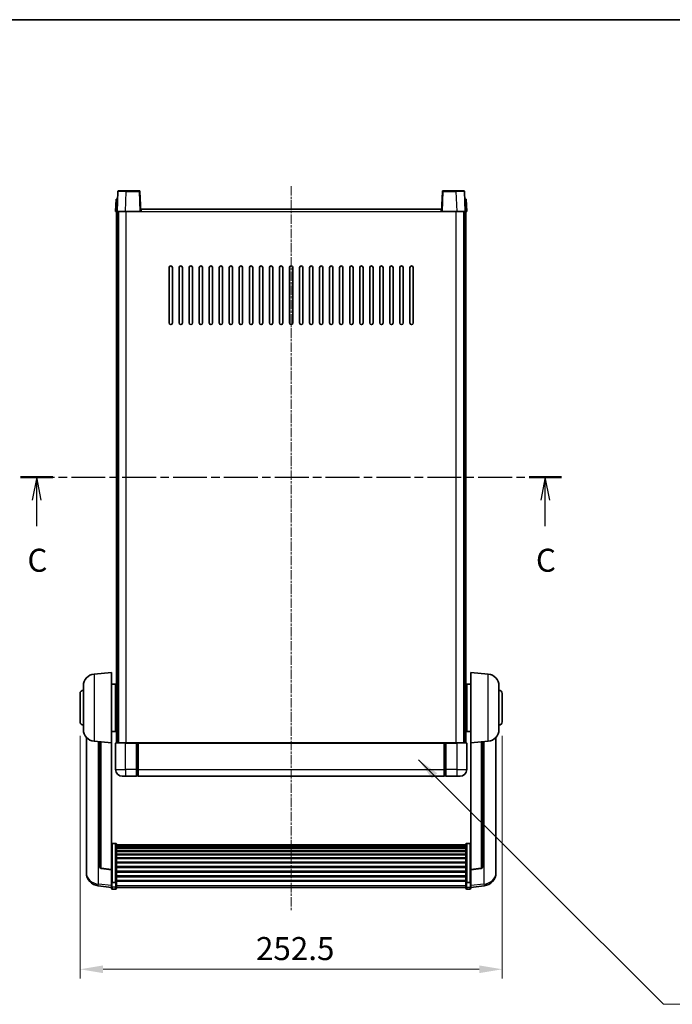
# Model space of a CAD drawing. Units: millimetres. Extents: x 1 to 10824, y 2 to 1688.
# Drawn here: x 3074 to 3465, y 959 to 1547 of the extents above; entities that cross this region are included whole.
import ezdxf

# ---------------------------------------------------------------- set-up
doc = ezdxf.new("R2010")
doc.units = ezdxf.units.MM
doc.linetypes.add('CHAIN', pattern=[0.3543, 0.2362, -0.0295, 0.0591, -0.0295])
for name, color, linetype, lineweight in [('Border (ISO)', 7, 'Continuous', 35), ('Centerline (ISO)', 131, 'Continuous', 18), ('Dimension (ISO)', 7, 'Continuous', 18), ('Dimension (ISO) @ 1', 7, 'Continuous', 18), ('Section Line (ISO)', 7, 'CHAIN', 25), ('Symbol (ISO) @ 1', 7, 'Continuous', 18), ('Visible (ISO)', 7, 'Continuous', 35), ('Visible Narrow (ISO)', 7, 'Continuous', 25)]:
    doc.layers.add(name, color=color, linetype=linetype, lineweight=lineweight)
doc.styles.add('Note Text (TK)', font='MS PGothic.ttf')
doc.dimstyles.new('Default - Method 1b (TK)', dxfattribs={"dimscale": 6, "dimtxt": 2.5, "dimasz": 2.5, "dimexe": 1, "dimexo": 1.5, "dimgap": 1, "dimtad": 1, "dimtoh": 1, "dimrnd": 1e-08, "dimdsep": 46, "dimtxsty": 'Note Text (TK)', "dimcen": 0.09, "dimdle": 5, "dimclrd": 100, "dimclre": 100, "dimclrt": 7, "dimadec": 1, "dimazin": 1, "dimtfac": 1, "dimtmove": 0, "dimatfit": 3, "dimfxl": 1, "dimtolj": 1, "dimlwd": -1, "dimlwe": -1, "dimarcsym": 0})
doc.dimstyles.new('Default - Method 1b (TK)$7', dxfattribs={"dimscale": 6, "dimtxt": 2.5, "dimasz": 2.5, "dimexe": 1, "dimexo": 1.5, "dimgap": 1, "dimtad": 1, "dimtoh": 1, "dimrnd": 1e-08, "dimdsep": 46, "dimtxsty": 'Note Text (TK)', "dimcen": 0.09, "dimdle": 5, "dimclrd": 100, "dimclre": 100, "dimclrt": 7, "dimadec": 1, "dimazin": 1, "dimtfac": 1, "dimtmove": 0, "dimatfit": 3, "dimfxl": 1, "dimtolj": 1, "dimlwd": -1, "dimlwe": -1, "dimarcsym": 0})

# ---------------------------------------------------------------- blocks, each defined once
blk = doc.blocks.new('図面枠 tk図枠')
at = {"layer": 'Border (ISO)'}
blk.add_line((14.5, 289), (405.5, 289), dxfattribs=at)
blk = doc.blocks.new('2dTransSection2')
at = {"layer": 'Section Line (ISO)', "linetype": 'CHAIN', "ltscale": 15.610321}
blk.add_line((144.97, 239.28), (203.81, 239.28), dxfattribs=at)
at = {"layer": 'Section Line (ISO)', "linetype": 'Continuous', "lineweight": 50}
for p, q in [((144.97, 239.28), (148.5, 239.28)), ((200.28, 239.28), (203.81, 239.28))]:
    blk.add_line(p, q, dxfattribs=at)
at = {"layer": 'Section Line (ISO)', "linetype": 'Continuous'}
for p, q in [((146.73, 239.28), (146.23, 236.78)), ((146.73, 236.78), (146.73, 239.28)), ((147.23, 236.78), (146.73, 239.28)), ((202.04, 239.28), (201.54, 236.78)), ((202.04, 236.78), (202.04, 239.28)), ((202.54, 236.78), (202.04, 239.28)), ((146.73, 233.98), (146.73, 236.78)), ((202.04, 233.98), (202.04, 236.78))]:
    blk.add_line(p, q, dxfattribs=at)
at = {"layer": 'Section Line (ISO)', "char_height": 2.5, "attachment_point": 7, "style": 'Note Text (TK)'}
for insert in [(145.72, 228.23), (201.02, 228.23)]:
    blk.add_mtext('C', dxfattribs=dict(at, insert=insert))
blk = doc.blocks.new('*D95')
at = {"layer": 'Defpoints', "color": 0}
for p in [(3110.55, 1127.45), (3363.05, 1127.45), (3363.05, 979.61)]:
    blk.add_point(p, dxfattribs=at)
at = {"layer": 'Dimension (ISO)', "color": 100}
for p, q in [((3110.55, 1119.2), (3110.55, 974.11)), ((3363.05, 1119.2), (3363.05, 974.11)), ((3124.3, 979.61), (3349.3, 979.61))]:
    blk.add_line(p, q, dxfattribs=at)
for points in [[(3124.3, 981.9), (3124.3, 977.32), (3110.55, 979.61)], [(3349.3, 981.9), (3349.3, 977.32), (3363.05, 979.61)]]:
    blk.add_solid(points, dxfattribs=at)
at = {"layer": 'Dimension (ISO)', "color": 7, "insert": (3215.79, 991.99), "char_height": 13.75, "attachment_point": 4, "style": 'Note Text (TK)'}
blk.add_mtext('\\A1;252.5', dxfattribs=at)

msp = doc.modelspace()

# ---------------------------------------------------------------- linework, layer by layer
at = {"layer": 'Centerline (ISO)', "linetype": 'CHAIN', "ltscale": 23.990969}
msp.add_line((3236.8007, 1447.6975), (3236.8007, 1014.8004), dxfattribs=at)
at = {"layer": 'Visible (ISO)'}
for p, q in [((3133.2203, 1444.465), (3132.8007, 1432.4475)), ((3133.72, 1444.9475), (3138.2173, 1444.9475)), ((3145.8813, 1444.9475), (3138.2173, 1444.9475)), ((3146.8007, 1432.4475), (3146.381, 1444.465)), ((3327.2203, 1444.465), (3326.8007, 1432.4475)), ((3335.3841, 1444.9475), (3327.72, 1444.9475)), ((3335.3841, 1444.9475), (3339.8813, 1444.9475)), ((3340.8007, 1432.4475), (3340.381, 1444.465)), ((3132.0626, 1439.9475), (3131.8007, 1432.4475)), ((3132.0626, 1439.9475), (3133.062, 1439.9475)), ((3133.0626, 1439.9475), (3133.062, 1439.9475)), ((3340.5394, 1439.9475), (3340.5388, 1439.9475)), ((3340.5394, 1439.9475), (3341.5388, 1439.9475)), ((3341.8007, 1432.4475), (3341.5388, 1439.9475)), ((3132.8001, 1432.4475), (3131.8007, 1432.4475)), ((3132.3007, 1114.9475), (3132.3007, 1432.4475)), ((3132.8007, 1432.4475), (3132.8001, 1432.4475)), ((3137.7976, 1432.4475), (3132.8007, 1432.4475)), ((3133.3007, 1114.9475), (3133.3007, 1432.4475)), ((3133.5507, 1114.9475), (3133.5507, 1432.4475)), ((3146.301, 1432.4475), (3137.7976, 1432.4475)), ((3146.8007, 1432.4475), (3146.301, 1432.4475)), ((3146.8007, 1432.4475), (3147.0507, 1432.4475)), ((3147.0507, 1432.4475), (3147.0507, 1433.9475)), ((3147.0507, 1433.9475), (3326.5507, 1433.9475)), ((3326.5507, 1433.9475), (3326.5507, 1432.4475)), ((3326.5507, 1432.4475), (3326.8007, 1432.4475)), ((3327.3004, 1432.4475), (3326.8007, 1432.4475)), ((3335.8037, 1432.4475), (3327.3004, 1432.4475)), ((3340.8007, 1432.4475), (3335.8037, 1432.4475)), ((3340.0507, 1114.9475), (3340.0507, 1432.4475)), ((3340.3007, 1114.9475), (3340.3007, 1432.4475)), ((3340.8013, 1432.4475), (3340.8007, 1432.4475)), ((3341.8007, 1432.4475), (3340.8013, 1432.4475)), ((3341.3007, 1114.9475), (3341.3007, 1432.4475)), ((3163.8007, 1365.9475), (3163.8007, 1398.9475)), ((3165.8007, 1398.9475), (3165.8007, 1365.9475)), ((3169.8007, 1365.9475), (3169.8007, 1398.9475)), ((3171.8007, 1398.9475), (3171.8007, 1365.9475)), ((3175.8007, 1365.9475), (3175.8007, 1398.9475)), ((3177.8007, 1398.9475), (3177.8007, 1365.9475)), ((3181.8007, 1365.9475), (3181.8007, 1398.9475)), ((3183.8007, 1398.9475), (3183.8007, 1365.9475)), ((3187.8007, 1365.9475), (3187.8007, 1398.9475)), ((3189.8007, 1398.9475), (3189.8007, 1365.9475)), ((3193.8007, 1365.9475), (3193.8007, 1398.9475)), ((3195.8007, 1398.9475), (3195.8007, 1365.9475)), ((3199.8007, 1365.9475), (3199.8007, 1398.9475)), ((3201.8007, 1398.9475), (3201.8007, 1365.9475)), ((3205.8007, 1365.9475), (3205.8007, 1398.9475)), ((3207.8007, 1398.9475), (3207.8007, 1365.9475)), ((3211.8007, 1365.9475), (3211.8007, 1398.9475)), ((3213.8007, 1398.9475), (3213.8007, 1365.9475)), ((3217.8007, 1365.9475), (3217.8007, 1398.9475)), ((3219.8007, 1398.9475), (3219.8007, 1365.9475)), ((3223.8007, 1365.9475), (3223.8007, 1398.9475)), ((3225.8007, 1398.9475), (3225.8007, 1365.9475)), ((3229.8007, 1365.9475), (3229.8007, 1398.9475)), ((3231.8007, 1398.9475), (3231.8007, 1365.9475)), ((3235.8007, 1365.9475), (3235.8007, 1398.9475)), ((3237.8007, 1398.9475), (3237.8007, 1365.9475)), ((3241.8007, 1365.9475), (3241.8007, 1398.9475)), ((3243.8007, 1398.9475), (3243.8007, 1365.9475)), ((3247.8007, 1365.9475), (3247.8007, 1398.9475)), ((3249.8007, 1398.9475), (3249.8007, 1365.9475)), ((3253.8007, 1365.9475), (3253.8007, 1398.9475)), ((3255.8007, 1398.9475), (3255.8007, 1365.9475)), ((3259.8007, 1365.9475), (3259.8007, 1398.9475)), ((3261.8007, 1398.9475), (3261.8007, 1365.9475)), ((3265.8007, 1365.9475), (3265.8007, 1398.9475)), ((3267.8007, 1398.9475), (3267.8007, 1365.9475)), ((3271.8007, 1365.9475), (3271.8007, 1398.9475)), ((3273.8007, 1398.9475), (3273.8007, 1365.9475)), ((3277.8007, 1365.9475), (3277.8007, 1398.9475)), ((3279.8007, 1398.9475), (3279.8007, 1365.9475)), ((3283.8007, 1365.9475), (3283.8007, 1398.9475)), ((3285.8007, 1398.9475), (3285.8007, 1365.9475)), ((3289.8007, 1365.9475), (3289.8007, 1398.9475)), ((3291.8007, 1398.9475), (3291.8007, 1365.9475)), ((3295.8007, 1365.9475), (3295.8007, 1398.9475)), ((3297.8007, 1398.9475), (3297.8007, 1365.9475)), ((3301.8007, 1365.9475), (3301.8007, 1398.9475)), ((3303.8007, 1398.9475), (3303.8007, 1365.9475)), ((3307.8007, 1365.9475), (3307.8007, 1398.9475)), ((3309.8007, 1398.9475), (3309.8007, 1365.9475)), ((3118.9406, 1156.0412), (3129.3007, 1156.9475)), ((3129.3007, 1156.9475), (3129.3007, 1114.9475)), ((3344.3007, 1114.9475), (3344.3007, 1156.9475)), ((3354.6608, 1156.0412), (3344.3007, 1156.9475)), ((3112.5507, 1122.8273), (3112.5507, 1149.0678)), ((3129.3007, 1150.0975), (3131.8007, 1150.0975)), ((3131.8007, 1121.7975), (3131.8007, 1150.0975)), ((3131.8007, 1148.4475), (3132.3007, 1148.4475)), ((3341.8007, 1148.4475), (3341.3007, 1148.4475)), ((3341.8007, 1150.0975), (3341.8007, 1121.7975)), ((3344.3007, 1150.0975), (3341.8007, 1150.0975)), ((3361.0507, 1149.0678), (3361.0507, 1122.8273)), ((3110.5507, 1127.4475), (3110.5507, 1144.4475)), ((3131.8007, 1143.4475), (3132.3007, 1143.4475)), ((3341.8007, 1143.4475), (3341.3007, 1143.4475)), ((3363.0507, 1144.4475), (3363.0507, 1127.4475)), ((3131.8007, 1128.4475), (3132.3007, 1128.4475)), ((3341.8007, 1128.4475), (3341.3007, 1128.4475)), ((3114.3007, 1118.1972), (3114.3007, 1040.2497)), ((3129.3007, 1121.7975), (3131.8007, 1121.7975)), ((3131.8007, 1123.4475), (3132.3007, 1123.4475)), ((3341.8007, 1123.4475), (3341.3007, 1123.4475)), ((3344.3007, 1121.7975), (3341.8007, 1121.7975)), ((3359.3007, 1040.2497), (3359.3007, 1118.1972)), ((3118.9406, 1115.8539), (3129.3007, 1114.9475)), ((3122.3007, 1115.56), (3122.3007, 1040.8234)), ((3129.3007, 1039.2326), (3129.3007, 1114.9475)), ((3131.8007, 1114.6975), (3131.8007, 1098.9475)), ((3132.0507, 1114.9475), (3137.8007, 1114.9475)), ((3144.3007, 1114.9475), (3137.8007, 1114.9475)), ((3144.3007, 1114.9475), (3144.3007, 1114.6975)), ((3144.3007, 1114.9475), (3145.0507, 1114.9475)), ((3144.3007, 1098.9475), (3144.3007, 1114.6975)), ((3145.0507, 1114.9475), (3145.3007, 1114.9475)), ((3145.3007, 1114.9475), (3328.3007, 1114.9475)), ((3145.3007, 1114.6475), (3145.3007, 1114.9475)), ((3145.3007, 1114.6475), (3145.3007, 1098.9475)), ((3328.3007, 1114.9475), (3328.3007, 1114.6475)), ((3328.3007, 1114.9475), (3328.5507, 1114.9475)), ((3328.3007, 1098.9475), (3328.3007, 1114.6475)), ((3328.5507, 1114.9475), (3329.3007, 1114.9475)), ((3335.8007, 1114.9475), (3329.3007, 1114.9475)), ((3329.3007, 1114.6975), (3329.3007, 1114.9475)), ((3329.3007, 1114.6975), (3329.3007, 1098.9475)), ((3335.8007, 1114.9475), (3341.5507, 1114.9475)), ((3341.8007, 1098.9475), (3341.8007, 1114.6975)), ((3354.6608, 1115.8539), (3344.3007, 1114.9475)), ((3344.3007, 1114.9475), (3344.3007, 1039.2326)), ((3351.3007, 1040.8234), (3351.3007, 1115.56)), ((3137.8007, 1094.9475), (3135.8007, 1094.9475)), ((3137.8007, 1094.9475), (3144.3007, 1094.9475)), ((3144.3007, 1098.9475), (3144.3007, 1094.9475)), ((3145.0507, 1095.2475), (3144.3007, 1095.2475)), ((3145.3007, 1094.9475), (3145.3007, 1098.9475)), ((3145.3007, 1094.9475), (3328.3007, 1094.9475)), ((3328.3007, 1098.9475), (3328.3007, 1094.9475)), ((3328.5507, 1095.2475), (3329.3007, 1095.2475)), ((3329.3007, 1094.9475), (3329.3007, 1098.9475)), ((3329.3007, 1094.9475), (3335.8007, 1094.9475)), ((3337.8007, 1094.9475), (3335.8007, 1094.9475)), ((3131.8007, 1054.8113), (3129.8007, 1054.8113)), ((3132.3007, 1054.2927), (3132.3007, 1031.776)), ((3132.3007, 1053.9442), (3341.3007, 1053.9442)), ((3132.3007, 1053.6726), (3341.3007, 1053.6726)), ((3341.3007, 1031.776), (3341.3007, 1054.2927)), ((3341.8007, 1054.8113), (3343.8007, 1054.8113)), ((3132.3007, 1053.2214), (3341.3007, 1053.2214)), ((3132.3007, 1052.9112), (3341.3007, 1052.9112)), ((3132.3007, 1052.0413), (3341.3007, 1052.0413)), ((3132.3007, 1051.6948), (3341.3007, 1051.6948)), ((3132.3007, 1050.4396), (3341.3007, 1050.4396)), ((3132.3007, 1050.0605), (3341.3007, 1050.0605)), ((3132.3007, 1048.465), (3341.3007, 1048.465)), ((3132.3007, 1048.0578), (3341.3007, 1048.0578)), ((3132.3007, 1046.1775), (3341.3007, 1046.1775)), ((3132.3007, 1045.7475), (3341.3007, 1045.7475)), ((3132.3007, 1043.6467), (3341.3007, 1043.6467)), ((3132.3007, 1043.2), (3341.3007, 1043.2)), ((3114.3007, 1038.4648), (3114.3007, 1039.2233)), ((3114.3007, 1038.4648), (3114.3007, 1037.4288)), ((3129.3007, 1039.1066), (3123.1832, 1039.8303)), ((3129.3007, 1039.2326), (3129.3007, 1039.1066)), ((3129.3007, 1039.1066), (3129.3007, 1032.5127)), ((3132.3007, 1040.9494), (3341.3007, 1040.9494)), ((3132.3007, 1040.4926), (3341.3007, 1040.4926)), ((3132.3007, 1038.1675), (3341.3007, 1038.1675)), ((3132.3007, 1037.7075), (3341.3007, 1037.7075)), ((3344.3007, 1039.1066), (3350.4182, 1039.8303)), ((3344.3007, 1039.1066), (3344.3007, 1039.2326)), ((3344.3007, 1032.5127), (3344.3007, 1039.1066)), ((3359.3007, 1039.2233), (3359.3007, 1038.4648)), ((3359.3007, 1037.4288), (3359.3007, 1038.4648)), ((3129.3007, 1031.776), (3129.3007, 1032.5127)), ((3129.3007, 1031.776), (3129.3007, 1029.1892)), ((3131.8007, 1031.4286), (3129.8007, 1031.4286)), ((3132.3007, 1035.3825), (3341.3007, 1035.3825)), ((3132.3007, 1034.9257), (3341.3007, 1034.9257)), ((3132.3007, 1032.6751), (3341.3007, 1032.6751)), ((3132.3007, 1032.2457), (3341.3007, 1032.2457)), ((3132.3007, 1029.1892), (3132.3007, 1031.776)), ((3341.3007, 1031.776), (3341.3007, 1029.1892)), ((3341.8007, 1031.4286), (3343.8007, 1031.4286)), ((3344.3007, 1032.5127), (3344.3007, 1031.776)), ((3344.3007, 1029.1892), (3344.3007, 1031.776)), ((3129.3007, 1028.5352), (3121.3513, 1029.4853)), ((3129.3007, 1028.0504), (3129.3007, 1029.1892)), ((3131.8007, 1027.5504), (3129.8007, 1027.5504)), ((3132.3007, 1029.1892), (3132.3007, 1028.0504)), ((3132.3007, 1028.5504), (3341.3007, 1028.5504)), ((3341.3007, 1028.0504), (3341.3007, 1029.1892)), ((3341.8007, 1027.5504), (3343.8007, 1027.5504)), ((3344.3007, 1028.5352), (3352.25, 1029.4853)), ((3344.3007, 1029.1892), (3344.3007, 1028.0504))]:
    msp.add_line(p, q, dxfattribs=at)
for centre, radius, start, end in [((3133.72, 1444.4475), 0.5, 90, 178), ((3145.8813, 1444.4475), 0.5, 2, 90), ((3327.72, 1444.4475), 0.5, 90, 178), ((3339.8813, 1444.4475), 0.5, 2, 90), ((3164.8007, 1398.9475), 1, 0.0000009, 179.9999991), ((3170.8007, 1398.9475), 1, 0.0000009, 179.9999991), ((3176.8007, 1398.9475), 1, 0.0000009, 179.9999991), ((3182.8007, 1398.9475), 1, 0.0000009, 179.9999991), ((3188.8007, 1398.9475), 1, 0.0000009, 179.9999991), ((3194.8007, 1398.9475), 1, 0.0000009, 179.9999991), ((3200.8007, 1398.9475), 1, 0.0000009, 179.9999991), ((3206.8007, 1398.9475), 1, 0.0000009, 179.9999991), ((3212.8007, 1398.9475), 1, 0.0000009, 179.9999991), ((3218.8007, 1398.9475), 1, 0.0000009, 179.9999991), ((3224.8007, 1398.9475), 1, 0.0000009, 179.9999991), ((3230.8007, 1398.9475), 1, 0, 179.9999991), ((3236.8007, 1398.9475), 1, 0, 179.9999991), ((3242.8007, 1398.9475), 1, 0.0000009, 179.9999991), ((3248.8007, 1398.9475), 1, 0.0000009, 179.9999991), ((3254.8007, 1398.9475), 1, 0.0000009, 179.9999991), ((3260.8007, 1398.9475), 1, 0.0000009, 179.9999991), ((3266.8007, 1398.9475), 1, 0.0000009, 179.9999991), ((3272.8007, 1398.9475), 1, 0.0000009, 179.9999991), ((3278.8007, 1398.9475), 1, 0.0000009, 179.9999991), ((3284.8007, 1398.9475), 1, 0.0000009, 179.9999991), ((3290.8007, 1398.9475), 1, 0.0000009, 179.9999991), ((3296.8007, 1398.9475), 1, 0.0000009, 179.9999991), ((3302.8007, 1398.9475), 1, 0.0000009, 179.9999991), ((3308.8007, 1398.9475), 1, 0.0000009, 179.9999991), ((3164.8007, 1365.9475), 1, 180.0000009, 359.9999991), ((3170.8007, 1365.9475), 1, 180.0000009, 359.9999991), ((3176.8007, 1365.9475), 1, 180.0000009, 359.9999991), ((3182.8007, 1365.9475), 1, 180.0000009, 359.9999991), ((3188.8007, 1365.9475), 1, 180.0000009, 359.9999991), ((3194.8007, 1365.9475), 1, 180.0000009, 359.9999991), ((3200.8007, 1365.9475), 1, 180.0000009, 359.9999991), ((3206.8007, 1365.9475), 1, 180.0000009, 359.9999991), ((3212.8007, 1365.9475), 1, 180.0000009, 359.9999991), ((3218.8007, 1365.9475), 1, 180.0000009, 359.9999991), ((3224.8007, 1365.9475), 1, 180.0000009, 359.9999991), ((3230.8007, 1365.9475), 1, 180.0000009, 359.9999991), ((3236.8007, 1365.9475), 1, 180.0000009, 359.9999991), ((3242.8007, 1365.9475), 1, 180.0000009, 359.9999991), ((3248.8007, 1365.9475), 1, 180.0000009, 359.9999991), ((3254.8007, 1365.9475), 1, 180.0000009, 359.9999991), ((3260.8007, 1365.9475), 1, 180.0000009, 359.9999991), ((3266.8007, 1365.9475), 1, 180.0000009, 359.9999991), ((3272.8007, 1365.9475), 1, 180.0000009, 359.9999991), ((3278.8007, 1365.9475), 1, 180.0000009, 359.9999991), ((3284.8007, 1365.9475), 1, 180.0000009, 359.9999991), ((3290.8007, 1365.9475), 1, 180.0000009, 359.9999991), ((3296.8007, 1365.9475), 1, 180.0000009, 359.9999991), ((3302.8007, 1365.9475), 1, 180.0000009, 359.9999991), ((3308.8007, 1365.9475), 1, 180.0000009, 359.9999991), ((3119.5507, 1149.0678), 7, 95, 180), ((3354.0507, 1149.0678), 7, 0, 85), ((3112.5507, 1144.4475), 2, 90, 180), ((3361.0507, 1144.4475), 2, 0, 90), ((3112.5507, 1127.4475), 2, 180, 270), ((3361.0507, 1127.4475), 2, 270, 0), ((3119.5507, 1122.8273), 7, 180, 265), ((3354.0507, 1122.8273), 7, 275, 0), ((3132.0507, 1114.6975), 0.25, 90, 180), ((3341.5507, 1114.6975), 0.25, 0, 90), ((3135.8007, 1098.9475), 4, 180, 270), ((3145.0507, 1095.4975), 0.25, 270, 0), ((3328.5507, 1095.4975), 0.25, 180, 270), ((3337.8007, 1098.9475), 4, 270, 0), ((3122.3007, 1037.4288), 8, 180, 263.1848065), ((3123.3007, 1040.8234), 1, 180, 263.2530935), ((3350.3007, 1040.8234), 1, 276.7469065, 0), ((3351.3007, 1037.4288), 8, 276.8151935, 0), ((3129.8007, 1028.0504), 0.5, 180, 270), ((3131.8007, 1028.0504), 0.5, 270, 0), ((3341.8007, 1028.0504), 0.5, 180, 270), ((3343.8007, 1028.0504), 0.5, 270, 0)]:
    msp.add_arc(centre, radius, start, end, dxfattribs=at)
for points, knots in [([(3129.3007, 1054.2927), (3129.3007, 1054.2938), (3129.3007, 1054.2949), (3129.3009, 1054.3335), (3129.3051, 1054.3709), (3129.3211, 1054.4441), (3129.3328, 1054.4797), (3129.3757, 1054.5741), (3129.4142, 1054.6289), (3129.5081, 1054.7183), (3129.5616, 1054.7529), (3129.6777, 1054.7994), (3129.7388, 1054.8113), (3129.8007, 1054.8113)], [-0.0809227639, -0.0809227639, -0.0809227639, -0.0809227639, -0.0805886357, -0.0805886357, -0.0691479127, -0.0691479127, -0.0577655589, -0.0577655589, -0.0376220805, -0.0376220805, -0.0185556094, -0.0185556094, 0, 0, 0, 0]), ([(3131.8007, 1054.8113), (3131.8625, 1054.8113), (3131.9236, 1054.7994), (3132.0398, 1054.7529), (3132.0932, 1054.7183), (3132.1871, 1054.6289), (3132.2257, 1054.5741), (3132.2685, 1054.4797), (3132.2803, 1054.4441), (3132.2963, 1054.3709), (3132.3004, 1054.3335), (3132.3007, 1054.2949), (3132.3007, 1054.2938), (3132.3007, 1054.2927)], [-0.0807455701, -0.0807455701, -0.0807455701, -0.0807455701, -0.0621538264, -0.0621538264, -0.0430502261, -0.0430502261, -0.0228675214, -0.0228675214, -0.011463002, -0.011463002, 0, 0, 0.0003347789, 0.0003347789, 0.0003347789, 0.0003347789]), ([(3341.3007, 1054.2927), (3341.3007, 1054.2938), (3341.3007, 1054.2949), (3341.3009, 1054.3335), (3341.3051, 1054.3709), (3341.3211, 1054.4441), (3341.3328, 1054.4797), (3341.3757, 1054.5741), (3341.4142, 1054.6289), (3341.5081, 1054.7183), (3341.5616, 1054.7529), (3341.6777, 1054.7994), (3341.7388, 1054.8113), (3341.8007, 1054.8113)], [-0.0809227639, -0.0809227639, -0.0809227639, -0.0809227639, -0.0805886357, -0.0805886357, -0.0691479127, -0.0691479127, -0.0577655589, -0.0577655589, -0.0376220805, -0.0376220805, -0.0185556094, -0.0185556094, 0, 0, 0, 0]), ([(3344.3007, 1054.2927), (3344.3007, 1054.2938), (3344.3007, 1054.2949), (3344.3004, 1054.3335), (3344.2963, 1054.3709), (3344.2803, 1054.4441), (3344.2685, 1054.4797), (3344.2257, 1054.5741), (3344.1871, 1054.6289), (3344.0932, 1054.7183), (3344.0398, 1054.7529), (3343.9236, 1054.7994), (3343.8625, 1054.8113), (3343.8007, 1054.8113)], [-0.0003347789, -0.0003347789, -0.0003347789, -0.0003347789, 0, 0, 0.011463002, 0.011463002, 0.0228675214, 0.0228675214, 0.0430502261, 0.0430502261, 0.0621538264, 0.0621538264, 0.0807455701, 0.0807455701, 0.0807455701, 0.0807455701]), ([(3114.3007, 1040.2497), (3114.3007, 1040.1727), (3114.301, 1040.0974), (3114.3041, 1039.612), (3114.3103, 1039.2655), (3114.3103, 1038.7683), (3114.3041, 1038.5824), (3114.301, 1038.4849), (3114.3007, 1038.4733), (3114.3007, 1038.4648)], [4.535339596, 4.535339596, 4.535339596, 4.535339596, 4.561894963, 4.561894963, 4.711051305, 4.711051305, 4.860207647, 4.860207647, 4.886763014, 4.886763014, 4.886763014, 4.886763014]), ([(3114.3007, 1039.2233), (3114.3007, 1039.2775), (3114.301, 1039.3344), (3114.3022, 1039.4875), (3114.3032, 1039.5877), (3114.3043, 1039.6928)], [4.5353395957, 4.5353395957, 4.5353395957, 4.5353395957, 4.5618949629, 4.5618949629, 4.6038245845, 4.6038245845, 4.6038245845, 4.6038245845]), ([(3359.3007, 1038.4648), (3359.3007, 1038.4733), (3359.3004, 1038.4849), (3359.2973, 1038.5824), (3359.291, 1038.7683), (3359.291, 1039.2655), (3359.2973, 1039.612), (3359.3004, 1040.0974), (3359.3007, 1040.1727), (3359.3007, 1040.2497)], [4.535339596, 4.535339596, 4.535339596, 4.535339596, 4.561894963, 4.561894963, 4.711051305, 4.711051305, 4.860207647, 4.860207647, 4.886763014, 4.886763014, 4.886763014, 4.886763014]), ([(3359.2971, 1039.6928), (3359.2982, 1039.5877), (3359.2992, 1039.4875), (3359.3004, 1039.3344), (3359.3007, 1039.2775), (3359.3007, 1039.2233)], [4.818278025, 4.818278025, 4.818278025, 4.818278025, 4.8602076466, 4.8602076466, 4.8867630138, 4.8867630138, 4.8867630138, 4.8867630138]), ([(3129.3007, 1031.776), (3129.3007, 1031.7753), (3129.3007, 1031.7746), (3129.3009, 1031.7488), (3129.3051, 1031.7238), (3129.3211, 1031.6749), (3129.3328, 1031.6511), (3129.3757, 1031.5879), (3129.4142, 1031.5511), (3129.5081, 1031.4911), (3129.5616, 1031.4679), (3129.6777, 1031.4366), (3129.7388, 1031.4286), (3129.8007, 1031.4286)], [-0.0003347789, -0.0003347789, -0.0003347789, -0.0003347789, 0, 0, 0.011463002, 0.011463002, 0.0228675214, 0.0228675214, 0.0430502261, 0.0430502261, 0.0621538264, 0.0621538264, 0.0807455701, 0.0807455701, 0.0807455701, 0.0807455701]), ([(3132.3007, 1031.776), (3132.3007, 1031.7753), (3132.3007, 1031.7746), (3132.3004, 1031.7488), (3132.2963, 1031.7238), (3132.2803, 1031.6749), (3132.2685, 1031.6511), (3132.2257, 1031.5879), (3132.1871, 1031.5511), (3132.0932, 1031.4911), (3132.0398, 1031.4679), (3131.9236, 1031.4366), (3131.8625, 1031.4286), (3131.8007, 1031.4286)], [-0.0809227639, -0.0809227639, -0.0809227639, -0.0809227639, -0.0805886357, -0.0805886357, -0.0691479127, -0.0691479127, -0.0577655589, -0.0577655589, -0.0376220805, -0.0376220805, -0.0185556094, -0.0185556094, 0, 0, 0, 0]), ([(3341.8007, 1031.4286), (3341.7388, 1031.4286), (3341.6777, 1031.4366), (3341.5616, 1031.4679), (3341.5081, 1031.4911), (3341.4142, 1031.5511), (3341.3757, 1031.5879), (3341.3328, 1031.6511), (3341.3211, 1031.6749), (3341.3051, 1031.7238), (3341.3009, 1031.7488), (3341.3007, 1031.7746), (3341.3007, 1031.7753), (3341.3007, 1031.776)], [-0.0807455701, -0.0807455701, -0.0807455701, -0.0807455701, -0.0621538264, -0.0621538264, -0.0430502261, -0.0430502261, -0.0228675214, -0.0228675214, -0.011463002, -0.011463002, 0, 0, 0.0003347789, 0.0003347789, 0.0003347789, 0.0003347789]), ([(3344.3007, 1031.776), (3344.3007, 1031.7753), (3344.3007, 1031.7746), (3344.3004, 1031.7488), (3344.2963, 1031.7238), (3344.2803, 1031.6749), (3344.2685, 1031.6511), (3344.2257, 1031.5879), (3344.1871, 1031.5511), (3344.0932, 1031.4911), (3344.0398, 1031.4679), (3343.9236, 1031.4366), (3343.8625, 1031.4286), (3343.8007, 1031.4286)], [-0.0809227639, -0.0809227639, -0.0809227639, -0.0809227639, -0.0805886357, -0.0805886357, -0.0691479127, -0.0691479127, -0.0577655589, -0.0577655589, -0.0376220805, -0.0376220805, -0.0185556094, -0.0185556094, 0, 0, 0, 0])]:
    msp.add_open_spline(points, degree=3, knots=knots, dxfattribs=at)
at = {"layer": 'Visible Narrow (ISO)'}
for p, q in [((3137.7976, 1432.4475), (3138.2173, 1444.465)), ((3138.2173, 1444.465), (3138.2173, 1444.9475)), ((3138.2173, 1444.465), (3145.8813, 1444.465)), ((3145.8813, 1444.9475), (3145.8813, 1444.465)), ((3145.8813, 1444.465), (3146.301, 1432.4475)), ((3327.3004, 1432.4475), (3327.72, 1444.465)), ((3327.72, 1444.465), (3327.72, 1444.9475)), ((3327.72, 1444.465), (3335.3841, 1444.465)), ((3335.3841, 1444.465), (3335.3841, 1444.9475)), ((3335.3841, 1444.465), (3335.8037, 1432.4475)), ((3132.8001, 1432.4475), (3133.062, 1439.9475)), ((3340.5394, 1439.9475), (3340.8013, 1432.4475)), ((3138.0507, 1114.9475), (3138.0507, 1432.4475)), ((3147.0507, 1432.4475), (3326.5507, 1432.4475)), ((3335.5507, 1114.9475), (3335.5507, 1432.4475)), ((3118.9406, 1156.0412), (3118.9406, 1115.8539)), ((3354.6608, 1115.8539), (3354.6608, 1156.0412)), ((3121.6034, 1030.5269), (3121.6034, 1115.621)), ((3123.2135, 1039.9528), (3123.2135, 1115.4801)), ((3137.8007, 1114.6975), (3131.8007, 1114.6975)), ((3137.8007, 1114.6975), (3137.8007, 1114.9475)), ((3137.8007, 1114.6975), (3144.3007, 1114.6975)), ((3137.8007, 1098.9475), (3137.8007, 1114.6975)), ((3145.0507, 1114.9475), (3145.0507, 1098.9475)), ((3145.3007, 1114.6475), (3328.3007, 1114.6475)), ((3328.5507, 1098.9475), (3328.5507, 1114.9475)), ((3329.3007, 1114.6975), (3335.8007, 1114.6975)), ((3335.8007, 1114.6975), (3335.8007, 1114.9475)), ((3341.8007, 1114.6975), (3335.8007, 1114.6975)), ((3335.8007, 1114.6975), (3335.8007, 1098.9475)), ((3350.3878, 1115.4801), (3350.3878, 1039.9528)), ((3351.9979, 1115.621), (3351.9979, 1030.5269)), ((3131.8007, 1098.9475), (3137.8007, 1098.9475)), ((3137.8007, 1098.9475), (3137.8007, 1094.9475)), ((3144.3007, 1098.9475), (3137.8007, 1098.9475)), ((3145.0507, 1098.9475), (3144.3007, 1098.9475)), ((3145.3007, 1098.9475), (3145.0507, 1098.9475)), ((3145.0507, 1095.2475), (3145.0507, 1098.9475)), ((3145.3007, 1098.9475), (3328.3007, 1098.9475)), ((3328.3007, 1098.9475), (3328.5507, 1098.9475)), ((3328.5507, 1098.9475), (3328.5507, 1095.2475)), ((3328.5507, 1098.9475), (3329.3007, 1098.9475)), ((3335.8007, 1098.9475), (3329.3007, 1098.9475)), ((3335.8007, 1098.9475), (3341.8007, 1098.9475)), ((3335.8007, 1098.9475), (3335.8007, 1094.9475)), ((3129.8007, 1054.8113), (3129.8007, 1031.4286)), ((3131.8007, 1031.4286), (3131.8007, 1054.8113)), ((3341.8007, 1054.8113), (3341.8007, 1031.4286)), ((3343.8007, 1031.4286), (3343.8007, 1054.8113)), ((3129.3007, 1039.2326), (3123.2135, 1039.9528)), ((3350.3878, 1039.9528), (3344.3007, 1039.2326)), ((3129.3007, 1029.607), (3121.6034, 1030.5269)), ((3129.8007, 1028.7562), (3129.8007, 1031.4286)), ((3131.8007, 1031.4286), (3131.8007, 1028.7562)), ((3341.8007, 1028.7562), (3341.8007, 1031.4286)), ((3343.8007, 1031.4286), (3343.8007, 1028.7562)), ((3351.9979, 1030.5269), (3344.3007, 1029.607)), ((3129.8007, 1028.7562), (3129.8007, 1027.5504)), ((3131.8007, 1028.7562), (3129.8007, 1028.7562)), ((3131.8007, 1027.5504), (3131.8007, 1028.7562)), ((3132.3007, 1029.6222), (3341.3007, 1029.6222)), ((3341.8007, 1028.7562), (3341.8007, 1027.5504)), ((3341.8007, 1028.7562), (3343.8007, 1028.7562)), ((3343.8007, 1027.5504), (3343.8007, 1028.7562))]:
    msp.add_line(p, q, dxfattribs=at)
for centre, major_axis, ratio, start_param, end_param in [((3138.2228, 1444.4475), (5.0024, -0.0174), 0.00348438, 1.5719048, 3.14148316), ((3145.8813, 1444.4475), (0.4997, 0.0174), 0.03487826, 0, 1.56957835), ((3327.72, 1444.4475), (-0.4997, 0.0174), 0.03487826, 4.71360696, 6.28318531), ((3335.3786, 1444.4475), (5.0024, 0.0174), 0.00348438, 0.00010951, 1.56968786), ((3122.3007, 1037.4288), (-8, 0), 0.8660254, 0, 1.48352986), ((3123.3007, 1040.8234), (-1, 0), 0.87395333, 0, 1.48352986), ((3123.3007, 1040.8234), (-0.1175, -0.9931), 0.03247717, 0, 0.50569546), ((3350.3007, 1040.8234), (1, 0), 0.87395333, 4.79965544, 6.28318531), ((3350.3007, 1040.8234), (0.1175, -0.9931), 0.03247717, 5.77748985, 6.28318531), ((3351.3007, 1037.4288), (8, 0), 0.8660254, 4.79965544, 6.28318531), ((3122.3007, 1037.4288), (-0.9493, -7.9435), 0.03178074, 0, 0.52169351), ((3351.3007, 1037.4288), (0.9493, -7.9435), 0.03178074, 5.7614918, 6.28318531), ((3129.8007, 1029.1892), (-0.5, 0), 0.8660254, 0, 1.57079633), ((3131.8007, 1029.1892), (0.5, 0), 0.8660254, 4.71238898, 6.28318531), ((3341.8007, 1029.1892), (-0.5, 0), 0.8660254, 0, 1.57079633), ((3343.8007, 1029.1892), (0.5, 0), 0.8660254, 4.71238898, 6.28318531)]:
    msp.add_ellipse(centre, major_axis=major_axis, ratio=ratio, start_param=start_param, end_param=end_param, dxfattribs=at)

# ---------------------------------------------------------------- block references
at = {"xscale": 5.5, "yscale": 5.5, "zscale": 5.5}
msp.add_blockref('図面枠 tk図枠', (2277.5853, -42.365), dxfattribs=at)
at = {"layer": 'Section Line (ISO)', "xscale": 5.5, "yscale": 5.5, "zscale": 5.5}
msp.add_blockref('2dTransSection2', (2277.5853, -42.365), dxfattribs=at)

# ---------------------------------------------------------------- dimensions: what is measured, and where the dimension line sits
at = {"layer": 'Dimension (ISO) @ 1', "color": 100}
dim = msp.add_linear_dim(base=(3363.0507, 979.6108), p1=(3110.5507, 1127.4475), p2=(3363.0507, 1127.4475), angle=180, dimstyle='Default - Method 1b (TK)', override={"dimscale": 1, "dimtxt": 13.75, "dimasz": 13.75, "dimexe": 5.5, "dimexo": 8.25, "dimgap": 5.5, "dimtoh": 0, "dimdec": 2, "dimcen": 0.495, "dimtol": 0, "dimlim": 0, "dimtp": 0, "dimtm": 0, "dimtdec": 2, "dimtix": 0, "dimtofl": 0, "dimtmove": 0, "dimatfit": 1}, dxfattribs=at)
dim.commit()
dim.dimension.update_dxf_attribs({"geometry": '*D95', "text_midpoint": (3236.8007, 979.6108), "dimtype": 128})

# ---------------------------------------------------------------- leaders
at = {"layer": 'Symbol (ISO) @ 1', "color": 100, "annotation_type": 0, "has_hookline": 1, "hookline_direction": 0, "text_width": 271.4062}
msp.add_leader([(3312.909, 1104.8589), (3459.5737, 958.6716), (3473.3237, 958.6716)], dimstyle='Default - Method 1b (TK)$7', override={"dimscale": 1, "dimtxt": 13.75, "dimasz": 13.75, "dimgap": 0, "dimtad": 1}, dxfattribs=at)

doc.saveas('drawing.dxf')
